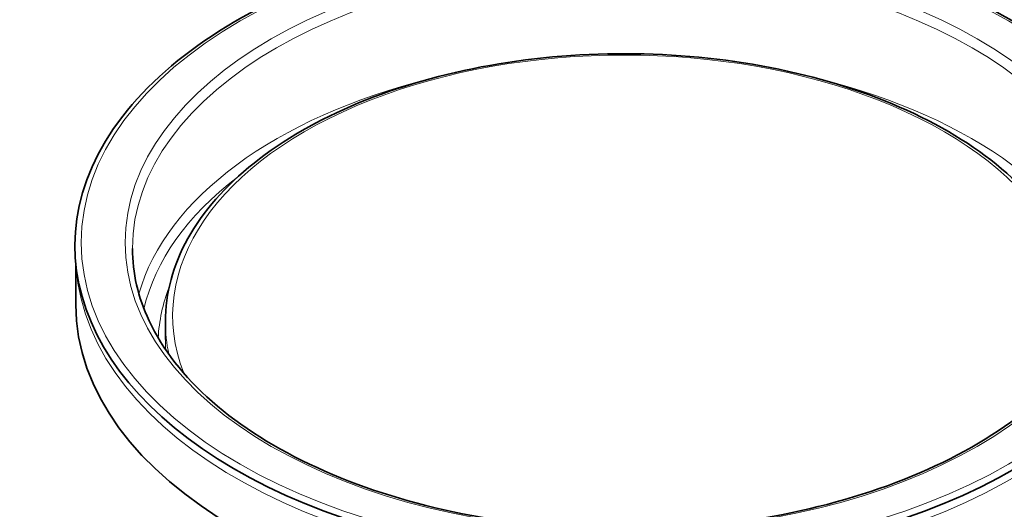
# Model space of a CAD drawing. Units: millimetres. Extents: x 0 to 1260, y 0 to 891.
# Drawn here: x 822 to 1024, y 626 to 726 of the extents above; entities that cross this region are included whole.
import ezdxf

# ---------------------------------------------------------------- set-up
doc = ezdxf.new("R2010")
doc.units = ezdxf.units.MM
doc.header["$LTSCALE"] = 3
doc.layers.add('Visible (ISO)', color=7, linetype='Continuous', lineweight=35)
doc.layers.add('Visible Narrow (ISO)', color=7, linetype='Continuous', lineweight=9)

msp = doc.modelspace()

# ---------------------------------------------------------------- linework, layer by layer
at = {"layer": 'Visible (ISO)'}
for p, q in [((833.843, 676.418), (833.843, 667.969)), ((852.218, 664.417), (852.218, 660.743))]:
    msp.add_line(p, q, dxfattribs=at)
for centre, major_axis, start_param, end_param in [((946.343, 680.033), (-112.674, 0), 5.862651, 9.8453123), ((946.343, 667.969), (112.5, 0), 3.1415927, 6.2831853)]:
    msp.add_ellipse(centre, major_axis=major_axis, ratio=0.5773503, start_param=start_param, end_param=end_param, dxfattribs=at)
for points, knots in [([(843.487, 706.59), (848.459, 713.009), (855.185, 718.92), (871.503, 729.234), (881.118, 733.623), (902.221, 740.413), (913.706, 742.812), (937.38, 745.388), (949.566, 745.568), (973.42, 743.692), (985.086, 741.637), (1006.734, 735.49), (1016.712, 731.398), (1033.972, 721.558), (1041.25, 715.812), (1047.636, 708.545), (1048.439, 707.573), (1049.2, 706.59)], [3.6549056, 3.6549056, 3.6549056, 3.6549056, 3.9745927, 3.9745927, 4.2968046, 4.2968046, 4.6188433, 4.6188433, 4.9405523, 4.9405523, 5.2622347, 5.2622347, 5.5842078, 5.5842078, 5.9064644, 5.9064644, 5.9554296, 5.9554296, 5.9554296, 5.9554296]), ([(852.218, 664.417), (852.218, 670.215), (853.794, 676.005), (859.926, 687.05), (864.537, 692.294), (876.372, 701.723), (883.639, 705.89), (900.048, 712.675), (909.19, 715.289), (928.41, 718.708), (938.482, 719.514), (958.551, 719.245), (968.543, 718.17), (987.456, 714.243), (996.373, 711.39), (1012.238, 704.171), (1019.182, 699.804), (1030.361, 689.967), (1034.602, 684.497), (1039.375, 674.087), (1040.468, 669.254), (1040.468, 664.417)], [3.2343713, 3.2343713, 3.2343713, 3.2343713, 3.5445658, 3.5445658, 3.8614325, 3.8614325, 4.1836682, 4.1836682, 4.5062818, 4.5062818, 4.8284394, 4.8284394, 5.1504258, 5.1504258, 5.4726388, 5.4726388, 5.7953054, 5.7953054, 6.1172029, 6.1172029, 6.3759639, 6.3759639, 6.3759639, 6.3759639]), ([(1047.218, 679.42), (1047.218, 673.207), (1045.434, 666.985), (1038.464, 655.231), (1033.352, 649.696), (1020.354, 639.867), (1012.512, 635.561), (994.847, 628.569), (985.027, 625.883), (964.391, 622.414), (953.577, 621.634), (932.062, 622.065), (921.366, 623.277), (901.19, 627.568), (891.713, 630.643), (874.951, 638.324), (867.666, 642.926), (855.993, 653.158), (851.615, 658.786), (846.611, 669.46), (845.468, 674.442), (845.468, 679.42)], [0.0927786, 0.0927786, 0.0927786, 0.0927786, 0.42266, 0.42266, 0.7448867, 0.7448867, 1.06261, 1.06261, 1.3802287, 1.3802287, 1.6982722, 1.6982722, 2.0164577, 2.0164577, 2.3344243, 2.3344243, 2.6519566, 2.6519566, 2.9700611, 2.9700611, 3.2343713, 3.2343713, 3.2343713, 3.2343713])]:
    msp.add_open_spline(points, degree=3, knots=knots, dxfattribs=at)
at = {"layer": 'Visible Narrow (ISO)'}
for major_axis in [(111.375, 0), (102.375, 0)]:
    msp.add_ellipse((946.343, 680.645), major_axis=major_axis, ratio=0.5773503, dxfattribs=at)
for centre, major_axis, start_param, end_param in [((946.343, 679.42), (-100.875, 0), 3.1415927, 6.2831853), ((946.343, 665.642), (-92.625, 0), 2.9198828, 6.5048952), ((946.343, 660.743), (-100.875, 0), 5.1189731, 6.1209328), ((946.343, 660.743), (100.875, 0), 0.1622525, 1.1642122), ((946.343, 659.518), (-99.375, 0), 5.6372145, 6.1512048), ((946.343, 678.196), (-112.5, 0), 0.0406185, 3.1009742), ((946.343, 659.518), (-95.625, 0), 6.0645278, 6.2549586), ((946.343, 664.417), (-94.125, 0), 0, 0.1230945), ((946.343, 660.743), (-94.125, 0), 0, 0.0381975)]:
    msp.add_ellipse(centre, major_axis=major_axis, ratio=0.5773503, start_param=start_param, end_param=end_param, dxfattribs=at)

doc.saveas('drawing.dxf')
